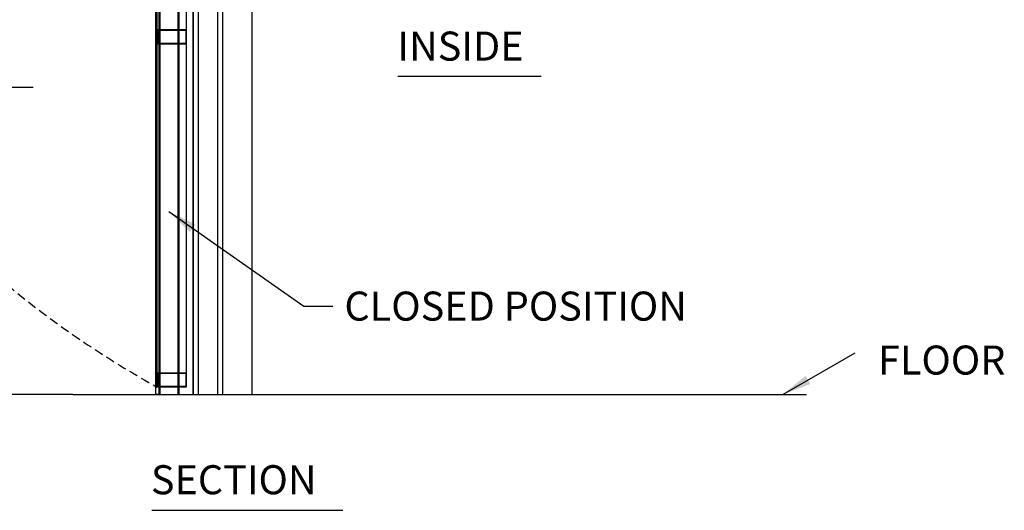
# Model space of a CAD drawing. Units: millimetres. Extents: x 39387 to 60032, y 280 to 14731.
# Drawn here: x 50316 to 53705, y 7656 to 9346 of the extents above; entities that cross this region are included whole.
import ezdxf

# ---------------------------------------------------------------- set-up
doc = ezdxf.new("R2010")
doc.units = ezdxf.units.MM
doc.linetypes.add('CENTER', pattern=[2, 1.25, -0.25, 0.25, -0.25])
doc.linetypes.add('DASHED2', pattern=[0.375, 0.25, -0.125])
doc.layers.add('CENTRE', color=7, linetype='CENTER')
doc.styles.get("Standard").update_dxf_attribs({"font": 'txt.shx', "height": 100})
doc.dimstyles.new('ISO-25', dxfattribs={"dimtxt": 100, "dimasz": 100, "dimexe": 1.25, "dimexo": 20, "dimgap": 40, "dimtad": 1, "dimtih": 1, "dimtoh": 1, "dimdsep": 46, "dimtxsty": 'Standard', "dimcen": 100, "dimadec": 0, "dimazin": 0, "dimtfac": 1, "dimtmove": 0, "dimatfit": 3, "dimfxl": 1, "dimarcsym": 0})

msp = doc.modelspace()

# ---------------------------------------------------------------- linework, layer by layer
for p, q in [((50794.676, 11905.399), (50794.676, 8055.399)), ((50794.676, 11905.399), (50794.676, 8055.399)), ((50797.676, 11805.399), (50797.676, 8055.399)), ((50860.176, 11805.399), (50860.176, 8055.399)), ((50863.176, 11805.399), (50863.176, 8055.399)), ((51015.176, 8055.399), (51015.176, 11675.399)), ((50931.176, 8055.399), (50931.176, 11654.399)), ((50997.176, 8055.399), (50997.176, 11654.399)), ((51115.176, 11654.399), (51115.176, 8055.399)), ((50913.176, 11178.399), (50913.176, 8055.399)), ((50913.176, 8055.399), (50913.176, 10725.973)), ((50931.176, 8055.399), (50931.176, 10725.973)), ((50997.176, 8055.399), (50997.176, 10725.973)), ((51015.176, 8055.399), (51015.176, 10725.973)), ((51617.258, 9151.628), (52111.071, 9151.628)), ((49703.287, 9113.73), (50361.704, 9113.73)), ((50788.926, 8080.399), (50788.926, 8235.399)), ((50498.926, 8055.399), (50080.698, 8055.399)), ((50498.926, 8055.399), (53023.964, 8055.399)), ((50769.878, 7656.381), (51428.41, 7656.381))]:
    msp.add_line(p, q)
for points in [[(50784.676, 12055.399), (50794.676, 12055.399), (50794.676, 8055.399), (50784.676, 8055.399)], [(50788.926, 11655.399), (50888.926, 11655.399), (50888.926, 8080.399), (50788.926, 8080.399)], [(50788.926, 9312.059), (50888.926, 9312.059), (50888.926, 9262.059), (50788.926, 9262.059)], [(50790.926, 9310.059), (50886.926, 9310.059), (50886.926, 9264.059), (50790.926, 9264.059)], [(50788.926, 8130.399), (50888.926, 8130.399), (50888.926, 8080.399), (50788.926, 8080.399)], [(50790.926, 8128.399), (50886.926, 8128.399), (50886.926, 8082.399), (50790.926, 8082.399)]]:
    msp.add_lwpolyline(points, close=True)
for points in [[(50863.176, 8055.399), (50863.176, 11805.399)], [(50913.176, 11805.399), (50913.176, 8055.399)], [(50913.176, 11198.399), (50913.176, 8055.399)]]:
    msp.add_lwpolyline(points)
at = {"layer": 'CENTRE', "linetype": 'DASHED2', "ltscale": 125}
msp.add_arc((52460.854, 11086.348), 3439.633, 172.711106, 240.916897, dxfattribs=at)

# ---------------------------------------------------------------- texts
at = {"char_height": 100, "attachment_point": 1}
for s, insert, width in [('INSIDE', (51615.917, 9304.981), 2033.42625), ('FLOOR', (53270.124, 8223.809), 1813.68452), ('SECTION', (50767.216, 7811.707), 2522.83422)]:
    msp.add_mtext(s, dxfattribs=dict(at, insert=insert, width=width))
at = {"insert": (51433.4, 8409.582), "char_height": 100, "attachment_point": 1}
msp.add_mtext('CLOSED POSITION', dxfattribs=at)

# ---------------------------------------------------------------- leaders
at = {"annotation_type": 0, "has_hookline": 1, "hookline_direction": 0, "text_width": 1400}
msp.add_leader([(50828.926, 8685.482), (51293.4, 8359.582), (51393.4, 8359.582)], dimstyle='ISO-25', override={"dimgap": 40, "dimtad": 0}, dxfattribs=at)
msp.add_leader([(52942.411, 8055.399), (53191.278, 8199.083)], dimstyle='ISO-25', override={"dimgap": 40, "dimtad": 0})

doc.saveas('drawing.dxf')
